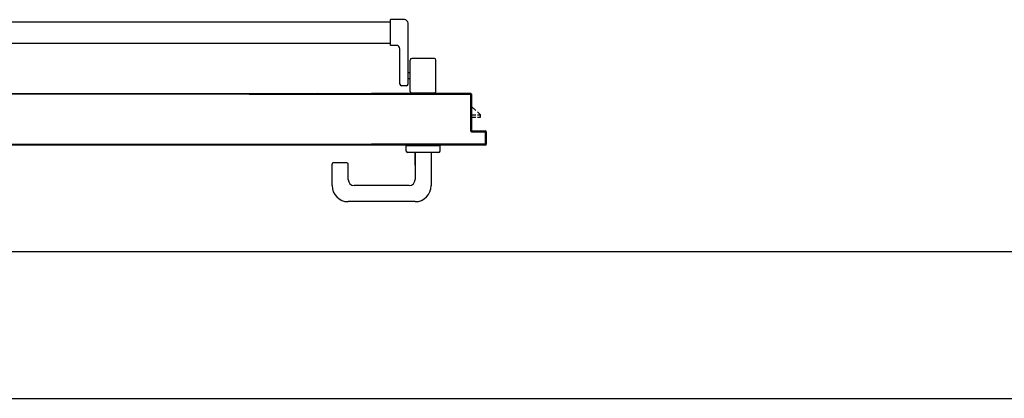
# Model space of a CAD drawing. Units: millimetres. Extents: x -7449 to -7320, y -13379 to -13282.
# Drawn here: x -7447 to -7446, y -13349 to -13349 of the extents above; entities that cross this region are included whole.
import ezdxf

# ---------------------------------------------------------------- set-up
doc = ezdxf.new("R2010")
doc.units = ezdxf.units.MM
for name, color, linetype in [('ANTIPANICO', 2, 'Continuous'), ('BLOCCHIMURATURA', 5, 'Continuous'), ('BLOCCO_TITOLO', 7, 'Continuous'), ('MANIGLIA', 5, 'Continuous'), ('PORTA', 1, 'Continuous')]:
    doc.layers.add(name, color=color, linetype=linetype)

# ---------------------------------------------------------------- blocks, each defined once
blk = doc.blocks.new('A$C3B0B6CC3')
at = {"layer": 'ANTIPANICO', "linetype": 'Continuous'}
for p, q in [((215.7, 1281.7), (215.7, 362.7)), ((244.7, 1281.6), (244.7, 362.7)), ((215.7, 362.7), (215.7, 322.8)), ((244.7, 362.7), (244.7, 322.8)), ((215.7, 322.8), (215.7, 263.4)), ((244.7, 322.8), (244.7, 263.4)), ((215.7, 263.4), (215.7, 156.1)), ((244.7, 263.4), (244.7, 156.1)), ((215.7, 156.1), (215.7, 130.6)), ((244.7, 156.1), (244.7, 130.7)), ((212.9, 122.5), (212.9, 130.5)), ((212.9, 130.5), (247.9, 130.5)), ((247.9, 111.5), (247.9, 130.5)), ((157.9, 108.5), (157.9, 115.5)), ((159.9, 117.5), (207.9, 117.5)), ((147.9, 70.5), (147.9, 101.5)), ((149.9, 103.5), (192.9, 103.5)), ((159.9, 106.5), (242.9, 106.5)), ((167.4, 103.5), (167.4, 106.5)), ((175.4, 103.5), (175.4, 106.5)), ((194.9, 70.5), (194.9, 101.5)), ((149.9, 68.5), (192.9, 68.5))]:
    blk.add_line(p, q, dxfattribs=at)
for centre, radius, start, end in [((207.9, 122.5), 5, 270, 360), ((159.9, 115.5), 2, 90, 180), ((159.9, 108.5), 2, 180, 270), ((242.9, 111.5), 5, 270, 360), ((149.9, 101.5), 2, 90, 180), ((192.9, 101.5), 2, 360, 90), ((149.9, 70.5), 2, 180, 270), ((192.9, 70.5), 2, 270, 360)]:
    blk.add_arc(centre, radius, start, end, dxfattribs=at)
at = {"layer": 'BLOCCO_TITOLO', "color": 7, "linetype": 'Continuous'}
for p, q in [((111.2, 19.7), (111.2, 20)), ((111.2, 19.7), (133.3, 19.7)), ((115.3, 19.7), (115.3, 14.1)), ((118.3, 19.7), (118.3, 14.1)), ((124.1, 14.1), (129.3, 19.7)), ((115.3, 12.1), (115.3, 7.7)), ((115.3, 7.7), (118.3, 7.7)), ((118.3, 12.1), (118.3, 7.7)), ((118.3, 7.7), (122.3, 12.1))]:
    blk.add_line(p, q, dxfattribs=at)
at = {"layer": 'MANIGLIA'}
for p, q in [((22, 209.9), (51, 209.9)), ((53, 189.9), (53, 207.9)), ((0, 96.9), (0, 187.9)), ((30, 187.9), (51, 187.9)), ((22, 104.9), (22, 179.9)), ((69, 108.9), (76, 108.9)), ((76, 62.9), (76, 108.9)), ((67, 96.9), (30, 96.9)), ((49.8, 96.9), (67, 96.9)), ((67, 64.9), (67, 106.9)), ((67, 74.9), (22, 74.9)), ((69, 62.9), (76, 62.9))]:
    blk.add_line(p, q, dxfattribs=at)
for centre, radius, start, end in [((22, 187.9), 22, 90, 180), ((51, 207.9), 2, 360, 90), ((30, 179.9), 8, 90, 180), ((51, 189.9), 2, 270, 360), ((69, 106.9), 2, 90, 180), ((22, 96.9), 22, 180, 270), ((30, 104.9), 8, 180, 270), ((69, 64.9), 2, 180, 270)]:
    blk.add_arc(centre, radius, start, end, dxfattribs=at)
at = {"layer": 'PORTA'}
for p, q in [((77.3, 1409), (77.3, 362.7)), ((147.3, 1335), (147.3, 362.7)), ((77.3, 362.7), (77.3, 322.8)), ((147.3, 362.7), (147.3, 322.8)), ((77.3, 322.8), (77.3, 263.4)), ((146.2, 322.8), (146.2, 263.4)), ((147.2, 322.8), (147.2, 263.4)), ((147.3, 322.8), (147.3, 263.4)), ((77.3, 263.4), (77.3, 156.1)), ((78.2, 262), (77.3, 261.1)), ((77.3, 258.8), (78.2, 259.7)), ((78.2, 257.5), (77.3, 256.6)), ((77.3, 254.3), (78.2, 255.2)), ((146.2, 263.4), (146.2, 156.1)), ((147.2, 263.6), (146.3, 262.7)), ((146.3, 263.4), (146.3, 156.1)), ((146.3, 260.5), (147.2, 261.4)), ((147.2, 259.1), (146.3, 258.3)), ((146.3, 256), (147.2, 256.9)), ((147.2, 254.7), (146.3, 253.8)), ((147.2, 263.4), (147.2, 156.1)), ((147.3, 263.4), (147.3, 156.1)), ((78.2, 253), (77.3, 252.1)), ((77.3, 249.8), (78.2, 250.7)), ((78.2, 248.5), (77.3, 247.6)), ((77.3, 245.4), (78.2, 246.2)), ((78.2, 244), (77.3, 243.1)), ((77.3, 240.9), (78.2, 241.8)), ((146.3, 251.5), (147.2, 252.4)), ((147.2, 250.2), (146.3, 249.3)), ((146.3, 247), (147.2, 247.9)), ((147.2, 245.7), (146.3, 244.8)), ((146.3, 242.5), (147.2, 243.4)), ((78.2, 239.5), (77.3, 238.6)), ((77.3, 236.4), (78.2, 237.3)), ((78.2, 235), (77.3, 234.1)), ((77.3, 231.9), (78.2, 232.8)), ((78.2, 230.5), (77.3, 229.6)), ((77.3, 227.4), (78.2, 228.3)), ((146.2, 233.5), (147.2, 234.4)), ((147.2, 232.2), (146.2, 231.3)), ((146.2, 229), (147.2, 230)), ((147.2, 241.2), (146.3, 240.3)), ((146.3, 238), (147.2, 238.9)), ((147.2, 236.7), (146.3, 235.8)), ((78.2, 226.1), (77.3, 225.2)), ((77.3, 222.9), (78.2, 223.8)), ((78.2, 221.6), (77.3, 220.7)), ((77.3, 218.4), (78.2, 219.3)), ((78.2, 217.1), (77.3, 216.2)), ((77.3, 213.9), (78.2, 214.8)), ((147.2, 227.7), (146.2, 226.8)), ((146.2, 224.5), (147.2, 225.5)), ((147.2, 223.2), (146.2, 222.3)), ((146.2, 220), (147.2, 221)), ((147.2, 218.7), (146.2, 217.8)), ((146.2, 215.6), (147.2, 216.5)), ((78.2, 212.6), (77.3, 211.7)), ((77.3, 209.5), (78.2, 210.4)), ((78.1, 208.1), (77.3, 207.2)), ((77.3, 205), (78.1, 205.9)), ((78.1, 203.6), (77.3, 202.7)), ((77.3, 200.5), (78.1, 201.4)), ((147.2, 214.2), (146.2, 213.3)), ((146.2, 211.1), (147.2, 212)), ((147.2, 209.7), (146.2, 208.8)), ((146.2, 206.6), (147.2, 207.5)), ((147.2, 205.3), (146.2, 204.3)), ((146.2, 202.1), (147.2, 203)), ((78.1, 199.1), (77.3, 198.2)), ((77.3, 196), (78.1, 196.9)), ((78.1, 194.6), (77.3, 193.7)), ((77.3, 191.5), (78.1, 192.4)), ((78.1, 190.1), (77.3, 189.2)), ((77.3, 187), (78.1, 187.9)), ((147.2, 200.8), (146.2, 199.8)), ((146.2, 197.6), (147.2, 198.5)), ((147.2, 196.3), (146.2, 195.3)), ((146.2, 193.1), (147.2, 194)), ((147.2, 191.8), (146.2, 190.9)), ((146.2, 188.6), (147.2, 189.5)), ((78.1, 185.7), (77.3, 184.8)), ((77.3, 182.5), (78.1, 183.4)), ((78.1, 181.2), (77.3, 180.3)), ((77.3, 178), (78.1, 178.9)), ((78.1, 176.7), (77.3, 175.8)), ((77.3, 173.5), (78.1, 174.4)), ((147.2, 187.3), (146.2, 186.4)), ((146.2, 184.1), (147.2, 185)), ((147.2, 182.8), (146.2, 181.9)), ((146.2, 179.6), (147.2, 180.6)), ((147.2, 178.3), (146.2, 177.4)), ((146.2, 175.1), (147.2, 176.1)), ((78.1, 172.2), (77.3, 171.3)), ((77.3, 169), (78.1, 169.9)), ((78.1, 167.7), (77.3, 166.8)), ((77.3, 164.5), (78.1, 165.4)), ((78.1, 163.2), (77.3, 162.3)), ((77.3, 160.1), (78.1, 160.9)), ((147.2, 173.8), (146.2, 172.9)), ((146.2, 170.7), (147.2, 171.6)), ((147.2, 169.3), (146.2, 168.4)), ((146.2, 166.2), (147.2, 167.1)), ((147.2, 164.8), (146.2, 163.9)), ((146.2, 161.7), (147.2, 162.6)), ((77.2, 1.1), (77.2, 156.1)), ((78.2, 158.7), (77.3, 157.8)), ((77.3, 1.1), (77.3, 156.1)), ((78.2, 155.4), (77.3, 154.5)), ((77.3, 152.3), (78.2, 153.2)), ((78.2, 150.9), (77.3, 150)), ((77.3, 147.8), (78.2, 148.7)), ((77.8, 156.1), (78.2, 156.5)), ((78.2, 156.1), (78.2, 2.1)), ((78.3, 156.1), (78.3, 2.1)), ((147.2, 160.3), (146.2, 159.4)), ((146.2, 157.2), (147.2, 158.1)), ((146.2, 22.1), (146.2, 156.1)), ((146.3, 22.1), (146.3, 156.1)), ((146.3, 153.9), (147.2, 154.8)), ((147.2, 152.6), (146.3, 151.7)), ((146.3, 149.4), (147.2, 150.3)), ((147.2, 148.1), (146.3, 147.2)), ((147.2, 75.1), (147.2, 156.1)), ((147.3, 75.1), (147.3, 156.1)), ((78.2, 146.4), (77.3, 145.5)), ((77.3, 143.3), (78.2, 144.2)), ((78.2, 141.9), (77.3, 141)), ((77.3, 138.8), (78.2, 139.7)), ((78.2, 137.5), (77.3, 136.6)), ((77.3, 134.3), (78.2, 135.2)), ((146.3, 144.9), (147.2, 145.8)), ((147.2, 143.6), (146.3, 142.7)), ((146.3, 140.5), (147.2, 141.4)), ((147.2, 139.1), (146.3, 138.2)), ((146.3, 136), (147.2, 136.9)), ((147.2, 134.6), (146.3, 133.7)), ((78.2, 133), (77.3, 132.1)), ((77.3, 129.8), (78.2, 130.7)), ((78.2, 128.5), (77.3, 127.6)), ((77.3, 125.3), (78.2, 126.2)), ((78.2, 124), (77.3, 123.1)), ((77.3, 120.8), (78.2, 121.7)), ((146.3, 131.5), (147.2, 132.4)), ((147.2, 130.1), (146.3, 129.2)), ((146.3, 127), (147.2, 127.9)), ((147.2, 125.6), (146.3, 124.7)), ((146.3, 122.5), (147.2, 123.4)), ((147.2, 121.1), (146.3, 120.2)), ((78.2, 119.5), (77.3, 118.6)), ((77.3, 116.4), (78.2, 117.3)), ((78.2, 115), (77.3, 114.1)), ((77.3, 111.9), (78.2, 112.8)), ((78.2, 110.5), (77.3, 109.6)), ((77.3, 107.4), (78.2, 108.3)), ((146.3, 118), (147.2, 118.9)), ((147.2, 116.6), (146.3, 115.7)), ((146.3, 113.5), (147.2, 114.4)), ((147.2, 112.2), (146.3, 111.3)), ((146.3, 109), (147.2, 109.9)), ((147.2, 107.7), (146.3, 106.8)), ((78.2, 106), (77.3, 105.1)), ((77.3, 102.9), (78.2, 103.8)), ((78.2, 101.5), (77.3, 100.6)), ((77.3, 98.4), (78.2, 99.3)), ((78.2, 97), (77.3, 96.1)), ((77.3, 93.9), (78.2, 94.8)), ((146.3, 104.5), (147.2, 105.4)), ((147.2, 103.2), (146.3, 102.3)), ((146.3, 100), (147.2, 100.9)), ((147.2, 98.7), (146.3, 97.8)), ((146.3, 95.5), (147.2, 96.4)), ((147.2, 94.2), (146.3, 93.3)), ((78.2, 92.6), (77.3, 91.7)), ((77.3, 89.4), (78.2, 90.3)), ((78.2, 88.1), (77.3, 87.2)), ((77.3, 84.9), (78.2, 85.8)), ((78.2, 83.6), (77.3, 82.7)), ((77.3, 80.4), (78.2, 81.3)), ((146.3, 91.1), (147.2, 92)), ((147.2, 89.7), (146.3, 88.8)), ((146.3, 86.6), (147.2, 87.5)), ((147.2, 85.2), (146.3, 84.3)), ((146.3, 82.1), (147.2, 83)), ((147.2, 80.7), (146.3, 79.8)), ((78.2, 79.1), (77.3, 78.2)), ((77.3, 75.9), (78.2, 76.8)), ((78.2, 74.6), (77.3, 73.7)), ((77.3, 71.5), (78.2, 72.4)), ((78.2, 70.1), (77.3, 69.2)), ((77.3, 67), (78.2, 67.9)), ((146.3, 77.6), (147.2, 78.5)), ((147.2, 76.2), (146.3, 75.3)), ((146.3, 73.1), (147.2, 74)), ((147.2, 71.8), (146.3, 70.8)), ((146.3, 68.6), (147.2, 69.5)), ((147.2, 67.3), (146.3, 66.4)), ((147.3, 75.1), (147.2, 75.1)), ((147.3, 75.1), (147.2, 75.1)), ((147.2, 21.1), (147.2, 75.1)), ((147.3, 21.1), (147.3, 75.1)), ((78.2, 65.6), (77.3, 64.7)), ((77.3, 62.5), (78.2, 63.4)), ((78.2, 61.1), (77.3, 60.2)), ((77.3, 58), (78.2, 58.9)), ((78.2, 56.6), (77.3, 55.7)), ((77.3, 53.5), (78.2, 54.4)), ((146.3, 64.1), (147.2, 65)), ((147.2, 62.8), (146.3, 61.9)), ((146.3, 59.6), (147.2, 60.5)), ((147.2, 58.3), (146.3, 57.4)), ((146.3, 55.1), (147.2, 56)), ((147.2, 53.8), (146.3, 52.9)), ((78.2, 52.1), (77.3, 51.2)), ((77.3, 49), (78.2, 49.9)), ((78.2, 47.6), (77.3, 46.7)), ((77.3, 44.5), (78.2, 45.4)), ((78.2, 43.2), (77.3, 42.3)), ((77.3, 40), (78.2, 40.9)), ((146.3, 50.6), (147.2, 51.5)), ((147.2, 49.3), (146.3, 48.4)), ((146.3, 46.2), (147.2, 47.1)), ((147.2, 44.8), (146.3, 43.9)), ((146.3, 41.7), (147.2, 42.6)), ((147.2, 40.3), (146.3, 39.4)), ((78.2, 38.7), (77.3, 37.8)), ((77.3, 35.5), (78.2, 36.4)), ((78.2, 34.2), (77.3, 33.3)), ((77.3, 31), (78.2, 31.9)), ((78.2, 29.7), (77.3, 28.8)), ((77.3, 26.5), (78.2, 27.4)), ((146.3, 37.2), (147.2, 38.1)), ((147.2, 35.8), (146.3, 34.9)), ((146.3, 32.7), (147.2, 33.6)), ((147.2, 31.3), (146.3, 30.4)), ((146.3, 28.2), (147.2, 29.1)), ((147.2, 26.9), (146.3, 26)), ((78.2, 25.2), (77.3, 24.3)), ((77.3, 22.1), (78.2, 23)), ((78.2, 20.7), (77.3, 19.8)), ((77.3, 17.6), (78.2, 18.5)), ((78.2, 16.2), (77.3, 15.3)), ((77.3, 13.1), (78.2, 14)), ((95.3, 20.1), (95.2, 20.1)), ((95.2, 20.1), (95.3, 20.1)), ((95.2, 2.1), (95.2, 20.1)), ((96.4, 21), (95.3, 19.8)), ((95.3, 2.1), (95.3, 20.1)), ((95.3, 17.6), (96.2, 18.5)), ((96.2, 16.3), (95.3, 15.4)), ((95.3, 13.1), (96.2, 14)), ((96.2, 21.1), (145.2, 21.1)), ((96.2, 21), (96.2, 21.1)), ((96.2, 21.1), (96.2, 21)), ((96.2, 21), (145.2, 21)), ((96.2, 19.1), (96.3, 19.1)), ((96.2, 19.1), (96.3, 19.1)), ((96.2, 19.1), (96.2, 1.1)), ((96.3, 19.1), (96.3, 1.1)), ((146.2, 20.1), (97.2, 20.1)), ((97.2, 20.1), (97.2, 20)), ((97.2, 20.1), (97.2, 20)), ((146.2, 20), (97.2, 20)), ((97.8, 20.1), (98.7, 21)), ((100.9, 21), (100, 20.1)), ((102.2, 20.1), (103.1, 21)), ((105.4, 21), (104.5, 20.1)), ((106.7, 20.1), (107.6, 21)), ((109.9, 21), (109, 20.1)), ((111.2, 20.1), (112.1, 21)), ((114.4, 21), (113.5, 20.1)), ((115.7, 20.1), (116.6, 21)), ((118.9, 21), (118, 20.1)), ((120.2, 20.1), (121.1, 21)), ((123.4, 21), (122.5, 20.1)), ((124.7, 20.1), (125.6, 21)), ((127.8, 21), (126.9, 20.1)), ((129.2, 20.1), (130.1, 21)), ((132.3, 21), (131.4, 20.1)), ((133.2, 19.7), (133.2, 20)), ((133.7, 20.1), (134.6, 21)), ((136.8, 21), (135.9, 20.1)), ((138.2, 20.1), (139.1, 21)), ((141.3, 21), (140.4, 20.1)), ((142.7, 20.1), (143.6, 21)), ((147.2, 22.4), (144.9, 20.1)), ((145.2, 21), (145.2, 21.1)), ((145.2, 21), (145.2, 21.1)), ((146.3, 22.1), (146.2, 22.1)), ((146.3, 22.1), (146.2, 22.1)), ((146.2, 20.1), (146.2, 20)), ((146.2, 20), (146.2, 20.1)), ((146.3, 23.7), (147.2, 24.6)), ((147.3, 21.1), (147.2, 21.1)), ((147.3, 21.1), (147.2, 21.1)), ((77.3, 1.1), (77.2, 1.1)), ((77.2, 1.1), (77.3, 1.1)), ((78.2, 11.7), (77.3, 10.8)), ((77.3, 8.6), (78.2, 9.5)), ((78.2, 7.2), (77.3, 6.3)), ((77.3, 4.1), (78.2, 5)), ((78.2, 2.8), (77.3, 1.9)), ((77.8, 0.2), (78.8, 1.1)), ((78.2, 2.1), (78.3, 2.1)), ((78.2, 2.1), (78.3, 2.1)), ((95.2, 0.1), (78.2, 0.1)), ((78.2, 0.1), (78.2, 0)), ((78.2, 0), (78.2, 0.1)), ((95.2, 0), (78.2, 0)), ((95.2, 0), (78.2, 0)), ((95.2, 0), (78.2, 0)), ((79.2, 1.1), (94.2, 1.1)), ((79.2, 1), (79.2, 1.1)), ((79.2, 1), (79.2, 1.1)), ((79.2, 1), (94.2, 1)), ((80.9, 1), (80, 0.1)), ((82.2, 0.1), (83.1, 1)), ((85.4, 1), (84.5, 0.1)), ((86.7, 0.1), (87.6, 1)), ((89.9, 1), (89, 0.1)), ((91.2, 0.1), (92.1, 1)), ((94.4, 1), (93.5, 0.1)), ((94.2, 1), (94.2, 1.1)), ((94.2, 1), (94.2, 1.1)), ((96.2, 2.8), (95.2, 1.9)), ((95.3, 2.1), (95.2, 2.1)), ((95.3, 2.1), (95.2, 2.1)), ((95.2, 0.1), (95.2, 0)), ((95.2, 0), (95.2, 0.1)), ((96.2, 11.8), (95.3, 10.9)), ((95.3, 8.6), (96.2, 9.5)), ((96.2, 7.3), (95.3, 6.4)), ((95.3, 4.1), (96.2, 5)), ((96.2, 1.1), (96.3, 1.1)), ((96.3, 1.1), (96.2, 1.1))]:
    blk.add_line(p, q, dxfattribs=at)
for points in [[(146.3, 362.7), (146.3, 1388, 0.414214), (145.2, 1389), (96.2, 1389, -0.414214), (95.3, 1390), (95.3, 1408, 0.414214), (94.2, 1409), (79.2, 1409, 0.414214), (78.2, 1408), (78.2, 362.7)], [(77.3, 156.1), (77.3, 1.1, 0.414214), (78.2, 0.1), (95.2, 0.1, 0.414214), (96.2, 1.1), (96.2, 19.1, -0.414214), (97.2, 20.1), (146.2, 20.1, 0.414214), (147.2, 21.1), (147.2, 75.1), (147.2, 156.1)], [(146.3, 156.1), (146.3, 22.1, -0.414214), (145.2, 21), (96.2, 21, 0.414214), (95.3, 20.1), (95.3, 2.1, -0.414214), (94.2, 1), (79.2, 1, -0.414214), (78.2, 2.1), (78.2, 156.1)]]:
    blk.add_lwpolyline(points, format="xyb", dxfattribs=at)
for points in [[(78.2, 362.7), (78.2, 322.8)], [(146.3, 322.8), (146.3, 362.7)], [(78.2, 322.8), (78.2, 263.4)], [(146.3, 263.4), (146.3, 322.8)], [(78.2, 263.4), (78.2, 156.1)], [(146.3, 156.1), (146.3, 263.4)]]:
    blk.add_lwpolyline(points, dxfattribs=at)
for centre, radius, start, end in [((96.2, 20.1), 1.05, 90, 180), ((96.2, 20.1), 0.95, 90, 180), ((97.2, 19.1), 1.05, 90, 180), ((97.2, 19.1), 0.95, 90, 180), ((145.2, 22.1), 0.95, 270, 360), ((145.2, 22.1), 1.05, 270, 360), ((146.2, 21.1), 0.95, 270, 360), ((146.2, 21.1), 1.05, 270, 360), ((78.2, 1.1), 1.05, 180, 270), ((78.2, 1.1), 0.95, 180, 270), ((79.2, 2.1), 1.05, 180, 270), ((79.2, 2.1), 0.95, 180, 270), ((94.2, 2.1), 0.95, 270, 360), ((94.2, 2.1), 1.05, 270, 360), ((95.2, 1.1), 0.95, 270, 360), ((95.2, 1.1), 1.05, 270, 360)]:
    blk.add_arc(centre, radius, start, end, dxfattribs=at)
for points in [[(147.3, 21.1), (147.3, 75.1), (147.2, 21.1), (147.2, 75.1)], [(95.3, 2.1), (95.3, 20.1), (95.2, 2.1), (95.2, 20.1)], [(96.2, 21), (145.2, 21), (96.2, 21.1), (145.2, 21.1)], [(96.2, 19.1), (96.2, 1.1), (96.3, 19.1), (96.3, 1.1)], [(146.2, 20.1), (97.2, 20.1), (146.2, 20), (97.2, 20)], [(95.2, 0.1), (78.2, 0.1), (95.2, 0), (78.2, 0)], [(79.2, 1), (94.2, 1), (79.2, 1.1), (94.2, 1.1)]]:
    blk.add_solid(points, dxfattribs=at)

msp = doc.modelspace()

# ---------------------------------------------------------------- linework, layer by layer
at = {"layer": 'BLOCCHIMURATURA', "linetype": 'Continuous'}
for p, q in [((-7448.1152, -13349.239), (-7444.4054, -13349.239)), ((-7448.4236, -13349.439), (-7444.4054, -13349.439))]:
    msp.add_line(p, q, dxfattribs=at)

# ---------------------------------------------------------------- block references
at = {"layer": 'ANTIPANICO', "color": 6, "linetype": 'Continuous', "xscale": 0.001000000000004775, "yscale": 0.001000000000004775, "zscale": 0.001000000000004775, "rotation": 90}
msp.add_blockref('A$C3B0B6CC3', (-7446.6539, -13349.1711), dxfattribs=at)

doc.saveas('drawing.dxf')
